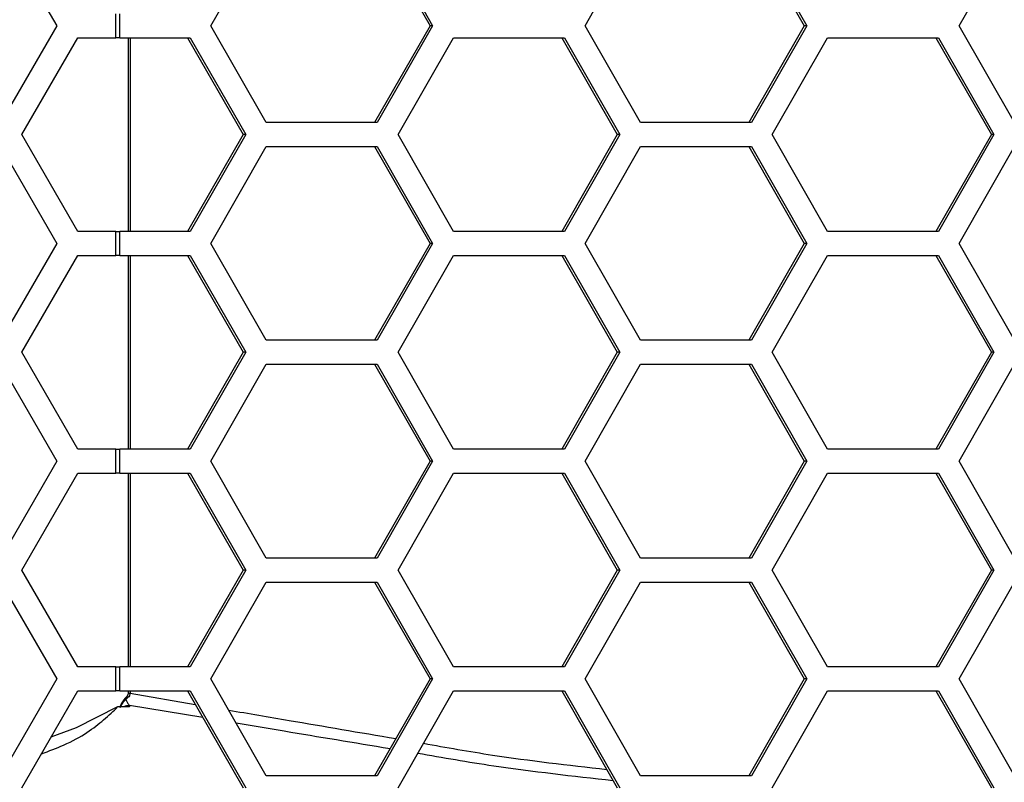
# Model space of a CAD drawing. Units: inches. Extents: x 0.3 to 33.8, y 0.2 to 21.7.
# Drawn here: x 8.6 to 8.8, y 8.7 to 8.9 of the extents above; entities that cross this region are included whole.
import ezdxf

# ---------------------------------------------------------------- set-up
doc = ezdxf.new("R2010")
doc.units = ezdxf.units.IN
doc.header["$MEASUREMENT"] = 0
doc.layers.add('BORDERS', color=7, linetype='Continuous')
doc.styles.add('SLDTEXTSTYLE0', font='TXT', dxfattribs={"width": 0.75})
doc.dimstyles.new('SLDDIMSTYLE1', dxfattribs={"dimtxt": 0.1377952755905512, "dimasz": 0.14, "dimexe": 0, "dimexo": 0.0625, "dimgap": 0.0344488188976378, "dimtad": 1, "dimdec": 3, "dimlfac": 5, "dimrnd": 1e-09, "dimzin": 12, "dimdsep": 46, "dimtxsty": 'SLDTEXTSTYLE0', "dimblk1": 'CLOSED', "dimblk2": 'CLOSED', "dimsah": 1, "dimcen": 0.09, "dimadec": 0, "dimazin": 3, "dimtfac": 1, "dimtdec": 3, "dimtofl": 0, "dimtmove": 0, "dimatfit": 3, "dimldrblk": 'CLOSED', "dimfxl": 0, "dimfrac": 2, "dimtolj": 1, "dimtzin": 12, "dimarcsym": 0})

# ---------------------------------------------------------------- blocks, each defined once
blk = doc.blocks.new('_Closed')
at = {"color": 0, "linetype": 'ByBlock', "lineweight": -2}
for p, q in [((-1, 0.166667), (0, 0)), ((-1, 0.166667), (-1, -0.166667)), ((0, 0), (-1, -0.166667)), ((0, 0), (-1, 0))]:
    blk.add_line(p, q, dxfattribs=at)
blk = doc.blocks.new('_D_1')
at = {"layer": 'BORDERS'}
for p, q in [((7.596797452752657, 13.10781941163244), (7.596797452752638, 7.080536537616657)), ((10.71179745275266, 13.10781941163243), (10.71179745275264, 7.080536537616648)), ((8.91529921557094, 7.54482321935062), (8.873314717246114, 7.54482321935062)), ((8.873314717246114, 7.54482321935062), (8.873314717246116, 7.326073219702615)), ((9.56274564954782, 7.544823219350627), (9.604730147872644, 7.544823219350627)), ((9.604730147872644, 7.544823219350627), (9.604730147872647, 7.326073219702622)), ((8.873314717246116, 7.326073219702615), (8.915299215570942, 7.326073219702615)), ((9.604730147872647, 7.326073219702622), (9.562745649547821, 7.326073219702622)), ((7.596797452752638, 7.119906616356815), (10.71179745275264, 7.119906616356805))]:
    blk.add_line(p, q, dxfattribs=at)
at = {"layer": 'BORDERS', "xscale": 0.14, "yscale": 0.14, "rotation": 180.0000000000002}
blk.add_blockref('_Closed', (7.596797452752638, 7.119906616356815, 0.4616990693844568), dxfattribs=at)
at = {"layer": 'BORDERS', "xscale": 0.14, "yscale": 0.14}
blk.add_blockref('_Closed', (10.71179745275264, 7.119906616356805, 0.4616990693844568), dxfattribs=at)
at = {"layer": 'BORDERS', "char_height": 0.1377952755905512, "attachment_point": 1, "style": 'SLDTEXTSTYLE0'}
for s, insert in [('39.6cm', (8.91529921557094, 7.503700657284462)), ('15.575in', (8.884678025976203, 7.297534060813577))]:
    blk.add_mtext(s, dxfattribs=dict(at, insert=insert))
blk = doc.blocks.new('_D_2')
at = {"layer": 'BORDERS'}
for p, q in [((7.546797452752642, 8.75781941163244), (7.546797452752634, 6.37187512029382)), ((10.76179745275264, 8.757819411632429), (10.76179745275263, 6.371875120293809)), ((8.915299215570931, 6.836161802027783), (8.873314717246105, 6.836161802027783)), ((8.873314717246105, 6.836161802027783), (8.873314717246108, 6.617411802379778)), ((9.56274564954781, 6.836161802027789), (9.604730147872637, 6.836161802027789)), ((9.604730147872637, 6.836161802027789), (9.604730147872639, 6.617411802379785)), ((8.873314717246108, 6.617411802379778), (8.915299215570935, 6.617411802379778)), ((9.604730147872639, 6.617411802379785), (9.562745649547812, 6.617411802379785)), ((7.546797452752634, 6.411245199033977), (10.76179745275263, 6.411245199033966))]:
    blk.add_line(p, q, dxfattribs=at)
at = {"layer": 'BORDERS', "xscale": 0.14, "yscale": 0.14, "rotation": 180.0000000000002}
blk.add_blockref('_Closed', (7.546797452752634, 6.411245199033977, 0.4616990693844568), dxfattribs=at)
at = {"layer": 'BORDERS', "xscale": 0.14, "yscale": 0.14}
blk.add_blockref('_Closed', (10.76179745275263, 6.411245199033966, 0.4616990693844568), dxfattribs=at)
at = {"layer": 'BORDERS', "char_height": 0.1377952755905512, "attachment_point": 1, "style": 'SLDTEXTSTYLE0'}
for s, insert in [('40.8cm', (8.915299215570931, 6.795039239961625)), ('16.075in', (8.884678025976196, 6.58887264349074))]:
    blk.add_mtext(s, dxfattribs=dict(at, insert=insert))
blk = doc.blocks.new('_D_3')
at = {"layer": 'BORDERS'}
for p, q in [((7.702602092109844, 16.07310176995266), (7.702602092109873, 7.775597779461779)), ((10.60599281339546, 16.07310176995267), (10.60599281339549, 7.775597779461791)), ((8.88196820065069, 8.23988446119575), (8.839983702325863, 8.23988446119575)), ((8.839983702325863, 8.23988446119575), (8.839983702325865, 8.021134461547746)), ((9.52941463462757, 8.239884461195752), (9.571399132952395, 8.239884461195752)), ((9.571399132952395, 8.239884461195752), (9.571399132952397, 8.021134461547748)), ((8.839983702325865, 8.021134461547746), (8.881968200650691, 8.021134461547746)), ((9.571399132952397, 8.021134461547748), (9.529414634627571, 8.021134461547748)), ((7.702602092109873, 7.814967858201936), (10.60599281339549, 7.814967858201948))]:
    blk.add_line(p, q, dxfattribs=at)
at = {"layer": 'BORDERS', "xscale": 0.14, "yscale": 0.14, "rotation": 180.0000000000006}
blk.add_blockref('_Closed', (7.702602092109873, 7.814967858201936, 0.000570098425072802), dxfattribs=at)
at = {"layer": 'BORDERS', "xscale": 0.14, "yscale": 0.14}
blk.add_blockref('_Closed', (10.60599281339549, 7.814967858201948, 0.000570098425072802), dxfattribs=at)
at = {"layer": 'BORDERS', "char_height": 0.1377952755905512, "attachment_point": 1, "style": 'SLDTEXTSTYLE0'}
for s, insert in [('36.9cm', (8.88196820065069, 8.198761899129591)), ('14.517in', (8.851347011055951, 7.992595302658708))]:
    blk.add_mtext(s, dxfattribs=dict(at, insert=insert))

msp = doc.modelspace()

# ---------------------------------------------------------------- linework, layer by layer
at = {"color": 7, "linetype": 'Continuous', "lineweight": 25}
for p, q in [((8.563220687206513, 8.874389490372591), (8.577654443936254, 8.849389490372593)), ((8.61745420755487, 8.849389490372591), (8.63176448149489, 8.874389490372591)), ((8.65970629317539, 8.874389490372591), (8.67401656711541, 8.849389490372591)), ((8.660385029374934, 8.874389490372591), (8.674695303314955, 8.849389490372591)), ((8.714020937052679, 8.849389490372591), (8.7283312109927, 8.874389490372591)), ((8.756273022673199, 8.874389490372591), (8.77058329661322, 8.849389490372591)), ((8.756951758872743, 8.874389490372591), (8.771262032812764, 8.849389490372591)), ((8.810587666550488, 8.849389490372591), (8.824897940490509, 8.874389490372591)), ((8.592918036038862, 8.846289490372591), (8.592918036038862, 8.85248949037259)), ((8.593988350815065, 8.846289490372591), (8.593988350815065, 8.85248949037259)), ((8.577654443936254, 8.849389490372593), (8.563220687206513, 8.824389490372592)), ((8.631764481494892, 8.82438949037259), (8.61745420755487, 8.849389490372591)), ((8.67401656711541, 8.849389490372591), (8.659706293175388, 8.82438949037259)), ((8.674695303314955, 8.849389490372591), (8.660385029374934, 8.82438949037259)), ((8.674695303314955, 8.849389490372591), (8.67401656711541, 8.849389490372591)), ((8.7283312109927, 8.82438949037259), (8.714020937052679, 8.849389490372591)), ((8.77058329661322, 8.849389490372591), (8.756273022673199, 8.824389490372592)), ((8.771262032812764, 8.849389490372591), (8.756951758872741, 8.82438949037259)), ((8.771262032812764, 8.849389490372591), (8.77058329661322, 8.849389490372591)), ((8.824897940490509, 8.824389490372592), (8.810587666550488, 8.849389490372591)), ((8.568648789324605, 8.82128949037259), (8.583082546054346, 8.846289490372591)), ((8.583082546054346, 8.846289490372591), (8.592918036038862, 8.846289490372591)), ((8.593988350815065, 8.846289490372591), (8.592918036038862, 8.846289490372591)), ((8.593988350815065, 8.846289490372591), (8.612130785649182, 8.846289490372591)), ((8.596108347949503, 8.846289490372591), (8.596108347949503, 8.79628949037259)), ((8.59658518117236, 8.84628949037259), (8.596585181172358, 8.79628949037259)), ((8.611452049449639, 8.846289490372591), (8.62576232338966, 8.821289490372589)), ((8.612130785649182, 8.846289490372591), (8.626441059589204, 8.821289490372589)), ((8.66576669332693, 8.82128949037259), (8.680076967266949, 8.846289490372591)), ((8.680076967266949, 8.846289490372591), (8.708697515146993, 8.846289490372591)), ((8.708018778947448, 8.846289490372591), (8.722329052887469, 8.821289490372589)), ((8.708697515146993, 8.846289490372591), (8.723007789087013, 8.821289490372589)), ((8.762333422824739, 8.82128949037259), (8.776643696764758, 8.846289490372591)), ((8.776643696764758, 8.846289490372591), (8.805264244644802, 8.846289490372591)), ((8.804585508445257, 8.846289490372591), (8.818895782385278, 8.82128949037259)), ((8.805264244644802, 8.846289490372591), (8.819574518584822, 8.82128949037259)), ((8.660385029374934, 8.82438949037259), (8.631764481494892, 8.82438949037259)), ((8.756951758872741, 8.82438949037259), (8.7283312109927, 8.82438949037259)), ((8.583082546054348, 8.79628949037259), (8.568648789324605, 8.82128949037259)), ((8.62576232338966, 8.821289490372589), (8.611452049449639, 8.79628949037259)), ((8.626441059589204, 8.821289490372589), (8.612130785649184, 8.79628949037259)), ((8.626441059589204, 8.821289490372589), (8.62576232338966, 8.821289490372589)), ((8.68007696726695, 8.79628949037259), (8.66576669332693, 8.82128949037259)), ((8.722329052887469, 8.821289490372589), (8.70801877894745, 8.79628949037259)), ((8.723007789087013, 8.821289490372589), (8.708697515146993, 8.79628949037259)), ((8.723007789087013, 8.821289490372589), (8.722329052887469, 8.821289490372589)), ((8.77664369676476, 8.79628949037259), (8.762333422824739, 8.82128949037259)), ((8.818895782385278, 8.82128949037259), (8.804585508445257, 8.79628949037259)), ((8.819574518584822, 8.82128949037259), (8.805264244644802, 8.79628949037259)), ((8.819574518584822, 8.82128949037259), (8.818895782385278, 8.82128949037259)), ((8.563220687206513, 8.818189490372593), (8.577654443936254, 8.79318949037259)), ((8.617454207554871, 8.79318949037259), (8.631764481494892, 8.81818949037259)), ((8.631764481494892, 8.81818949037259), (8.660385029374934, 8.81818949037259)), ((8.65970629317539, 8.81818949037259), (8.67401656711541, 8.79318949037259)), ((8.660385029374934, 8.81818949037259), (8.674695303314955, 8.79318949037259)), ((8.714020937052679, 8.79318949037259), (8.728331210992701, 8.81818949037259)), ((8.728331210992701, 8.81818949037259), (8.756951758872743, 8.81818949037259)), ((8.756273022673199, 8.81818949037259), (8.77058329661322, 8.79318949037259)), ((8.756951758872743, 8.81818949037259), (8.771262032812764, 8.79318949037259)), ((8.81058766655049, 8.79318949037259), (8.82489794049051, 8.81818949037259)), ((8.592918036038862, 8.79628949037259), (8.583082546054348, 8.79628949037259)), ((8.592918036038862, 8.79008949037259), (8.592918036038862, 8.79628949037259)), ((8.592918036038862, 8.79628949037259), (8.593988350815065, 8.79628949037259)), ((8.593988350815065, 8.79008949037259), (8.593988350815065, 8.79628949037259)), ((8.612130785649184, 8.79628949037259), (8.593988350815065, 8.79628949037259)), ((8.708697515146993, 8.79628949037259), (8.68007696726695, 8.79628949037259)), ((8.805264244644802, 8.79628949037259), (8.77664369676476, 8.79628949037259)), ((8.577654443936254, 8.79318949037259), (8.563220687206513, 8.768189490372592)), ((8.631764481494892, 8.76818949037259), (8.617454207554871, 8.79318949037259)), ((8.67401656711541, 8.79318949037259), (8.65970629317539, 8.76818949037259)), ((8.674695303314955, 8.79318949037259), (8.660385029374934, 8.76818949037259)), ((8.674695303314955, 8.79318949037259), (8.67401656711541, 8.79318949037259)), ((8.728331210992701, 8.76818949037259), (8.714020937052679, 8.79318949037259)), ((8.77058329661322, 8.79318949037259), (8.756273022673199, 8.768189490372592)), ((8.771262032812764, 8.79318949037259), (8.756951758872743, 8.76818949037259)), ((8.771262032812764, 8.79318949037259), (8.77058329661322, 8.79318949037259)), ((8.82489794049051, 8.768189490372592), (8.81058766655049, 8.79318949037259)), ((8.568648789324605, 8.76508949037259), (8.583082546054346, 8.79008949037259)), ((8.583082546054346, 8.79008949037259), (8.592918036038862, 8.79008949037259)), ((8.593988350815065, 8.79008949037259), (8.592918036038862, 8.79008949037259)), ((8.593988350815065, 8.79008949037259), (8.612130785649182, 8.79008949037259)), ((8.596108347949503, 8.79008949037259), (8.596108347949503, 8.74008949037259)), ((8.596585181172358, 8.79008949037259), (8.596585181172355, 8.74008949037259)), ((8.611452049449639, 8.79008949037259), (8.62576232338966, 8.76508949037259)), ((8.612130785649182, 8.79008949037259), (8.626441059589204, 8.76508949037259)), ((8.66576669332693, 8.76508949037259), (8.68007696726695, 8.79008949037259)), ((8.68007696726695, 8.79008949037259), (8.708697515146993, 8.79008949037259)), ((8.708018778947448, 8.79008949037259), (8.722329052887467, 8.76508949037259)), ((8.708697515146993, 8.79008949037259), (8.723007789087013, 8.76508949037259)), ((8.762333422824739, 8.76508949037259), (8.77664369676476, 8.79008949037259)), ((8.77664369676476, 8.79008949037259), (8.805264244644802, 8.79008949037259)), ((8.804585508445257, 8.79008949037259), (8.818895782385278, 8.76508949037259)), ((8.805264244644802, 8.79008949037259), (8.819574518584822, 8.76508949037259)), ((8.660385029374934, 8.76818949037259), (8.631764481494892, 8.76818949037259)), ((8.756951758872743, 8.76818949037259), (8.728331210992701, 8.76818949037259)), ((8.583082546054346, 8.74008949037259), (8.568648789324605, 8.76508949037259)), ((8.62576232338966, 8.76508949037259), (8.611452049449639, 8.74008949037259)), ((8.626441059589204, 8.76508949037259), (8.612130785649182, 8.74008949037259)), ((8.626441059589204, 8.76508949037259), (8.62576232338966, 8.76508949037259)), ((8.68007696726695, 8.74008949037259), (8.66576669332693, 8.76508949037259)), ((8.722329052887467, 8.76508949037259), (8.708018778947446, 8.74008949037259)), ((8.723007789087013, 8.76508949037259), (8.708697515146993, 8.74008949037259)), ((8.723007789087013, 8.76508949037259), (8.722329052887467, 8.76508949037259)), ((8.77664369676476, 8.74008949037259), (8.762333422824739, 8.76508949037259)), ((8.818895782385278, 8.76508949037259), (8.804585508445257, 8.74008949037259)), ((8.819574518584822, 8.76508949037259), (8.805264244644802, 8.74008949037259)), ((8.819574518584822, 8.76508949037259), (8.818895782385278, 8.76508949037259)), ((8.563220687206513, 8.761989490372592), (8.577654443936254, 8.736989490372592)), ((8.61745420755487, 8.736989490372592), (8.63176448149489, 8.76198949037259)), ((8.63176448149489, 8.76198949037259), (8.660385029374934, 8.76198949037259)), ((8.65970629317539, 8.76198949037259), (8.67401656711541, 8.736989490372592)), ((8.660385029374934, 8.76198949037259), (8.674695303314955, 8.736989490372592)), ((8.714020937052679, 8.736989490372592), (8.7283312109927, 8.76198949037259)), ((8.7283312109927, 8.76198949037259), (8.756951758872743, 8.76198949037259)), ((8.756273022673199, 8.76198949037259), (8.77058329661322, 8.736989490372592)), ((8.756951758872743, 8.76198949037259), (8.771262032812764, 8.736989490372592)), ((8.810587666550488, 8.736989490372592), (8.824897940490509, 8.76198949037259)), ((8.592918036038862, 8.74008949037259), (8.583082546054346, 8.74008949037259)), ((8.592918036038862, 8.73388949037259), (8.592918036038862, 8.74008949037259)), ((8.592918036038862, 8.74008949037259), (8.593988350815065, 8.74008949037259)), ((8.593988350815065, 8.73388949037259), (8.593988350815065, 8.74008949037259)), ((8.612130785649182, 8.74008949037259), (8.593988350815065, 8.74008949037259)), ((8.708697515146993, 8.74008949037259), (8.68007696726695, 8.74008949037259)), ((8.805264244644802, 8.74008949037259), (8.77664369676476, 8.74008949037259)), ((8.577654443936254, 8.736989490372592), (8.563220687206513, 8.711989490372591)), ((8.631764481494892, 8.711989490372591), (8.61745420755487, 8.736989490372592)), ((8.67401656711541, 8.736989490372592), (8.659706293175388, 8.711989490372591)), ((8.674695303314955, 8.736989490372592), (8.660385029374934, 8.711989490372591)), ((8.674695303314955, 8.736989490372592), (8.67401656711541, 8.736989490372592)), ((8.7283312109927, 8.711989490372591), (8.714020937052679, 8.736989490372592)), ((8.77058329661322, 8.736989490372592), (8.756273022673199, 8.711989490372591)), ((8.771262032812764, 8.736989490372592), (8.756951758872741, 8.711989490372591)), ((8.771262032812764, 8.736989490372592), (8.77058329661322, 8.736989490372592)), ((8.824897940490509, 8.711989490372591), (8.810587666550488, 8.736989490372592)), ((8.568648789324605, 8.708889490372592), (8.583082546054346, 8.73388949037259)), ((8.583082546054346, 8.73388949037259), (8.592918036038862, 8.73388949037259)), ((8.593988350815065, 8.73388949037259), (8.592918036038862, 8.73388949037259)), ((8.593988350815065, 8.73388949037259), (8.612130785649182, 8.73388949037259)), ((8.596108347949503, 8.73388949037259), (8.596108347949503, 8.683889490372591)), ((8.596585181172355, 8.73388949037259), (8.596585181172351, 8.683889490372591)), ((8.611452049449639, 8.73388949037259), (8.62576232338966, 8.70888949037259)), ((8.612130785649182, 8.73388949037259), (8.626441059589204, 8.70888949037259)), ((8.66576669332693, 8.708889490372592), (8.680076967266949, 8.73388949037259)), ((8.680076967266949, 8.73388949037259), (8.708697515146993, 8.73388949037259)), ((8.708018778947448, 8.73388949037259), (8.722329052887469, 8.70888949037259)), ((8.708697515146993, 8.73388949037259), (8.723007789087013, 8.70888949037259)), ((8.762333422824739, 8.708889490372592), (8.776643696764758, 8.73388949037259)), ((8.776643696764758, 8.73388949037259), (8.805264244644802, 8.73388949037259)), ((8.804585508445257, 8.73388949037259), (8.818895782385278, 8.70888949037259)), ((8.805264244644802, 8.73388949037259), (8.819574518584822, 8.70888949037259)), ((8.660385029374934, 8.711989490372591), (8.631764481494892, 8.711989490372591)), ((8.756951758872741, 8.711989490372591), (8.7283312109927, 8.711989490372591)), ((8.583082546054348, 8.683889490372591), (8.568648789324605, 8.708889490372592)), ((8.62576232338966, 8.70888949037259), (8.611452049449639, 8.683889490372591)), ((8.626441059589204, 8.70888949037259), (8.612130785649184, 8.683889490372591)), ((8.626441059589204, 8.70888949037259), (8.62576232338966, 8.70888949037259)), ((8.68007696726695, 8.683889490372591), (8.66576669332693, 8.708889490372592)), ((8.722329052887469, 8.70888949037259), (8.70801877894745, 8.683889490372591)), ((8.723007789087013, 8.70888949037259), (8.708697515146993, 8.683889490372591)), ((8.723007789087013, 8.70888949037259), (8.722329052887469, 8.70888949037259)), ((8.77664369676476, 8.683889490372591), (8.762333422824739, 8.708889490372592)), ((8.818895782385278, 8.70888949037259), (8.804585508445257, 8.683889490372591)), ((8.819574518584822, 8.70888949037259), (8.805264244644802, 8.683889490372591)), ((8.819574518584822, 8.70888949037259), (8.818895782385278, 8.70888949037259)), ((8.563220687206513, 8.705789490372592), (8.577654443936254, 8.680789490372591)), ((8.617454207554871, 8.680789490372591), (8.631764481494892, 8.70578949037259)), ((8.631764481494892, 8.70578949037259), (8.660385029374934, 8.70578949037259)), ((8.65970629317539, 8.70578949037259), (8.67401656711541, 8.680789490372591)), ((8.660385029374934, 8.70578949037259), (8.674695303314955, 8.680789490372591)), ((8.71402093705268, 8.680789490372591), (8.728331210992701, 8.70578949037259)), ((8.728331210992701, 8.70578949037259), (8.756951758872743, 8.70578949037259)), ((8.756273022673199, 8.705789490372592), (8.77058329661322, 8.680789490372591)), ((8.756951758872743, 8.70578949037259), (8.771262032812764, 8.680789490372591)), ((8.81058766655049, 8.680789490372591), (8.82489794049051, 8.70578949037259)), ((8.592918036038862, 8.683889490372591), (8.583082546054348, 8.683889490372591)), ((8.592918036038862, 8.67768949037259), (8.592918036038862, 8.683889490372591)), ((8.592918036038862, 8.683889490372591), (8.593988350815065, 8.683889490372591)), ((8.593988350815065, 8.67768949037259), (8.593988350815065, 8.683889490372591)), ((8.612130785649184, 8.683889490372591), (8.593988350815065, 8.683889490372591)), ((8.708697515146993, 8.683889490372591), (8.68007696726695, 8.683889490372591)), ((8.805264244644802, 8.683889490372591), (8.77664369676476, 8.683889490372591)), ((8.577654443936254, 8.680789490372591), (8.563220687206513, 8.655789490372591)), ((8.631764481494892, 8.655789490372591), (8.617454207554871, 8.680789490372591)), ((8.67401656711541, 8.680789490372591), (8.65970629317539, 8.655789490372591)), ((8.674695303314955, 8.680789490372591), (8.660385029374934, 8.655789490372591)), ((8.674695303314955, 8.680789490372591), (8.67401656711541, 8.680789490372591)), ((8.728331210992701, 8.655789490372591), (8.71402093705268, 8.680789490372591)), ((8.77058329661322, 8.680789490372591), (8.756273022673199, 8.655789490372591)), ((8.771262032812764, 8.680789490372591), (8.756951758872743, 8.655789490372591)), ((8.771262032812764, 8.680789490372591), (8.77058329661322, 8.680789490372591)), ((8.82489794049051, 8.655789490372591), (8.81058766655049, 8.680789490372591)), ((8.568648789324605, 8.65268949037259), (8.583082546054346, 8.67768949037259)), ((8.583082546054346, 8.67768949037259), (8.592918036038862, 8.67768949037259)), ((8.593988350815065, 8.67768949037259), (8.592918036038862, 8.67768949037259)), ((8.593988350815065, 8.67768949037259), (8.612130785649182, 8.67768949037259)), ((8.59605675422142, 8.675975818526029), (8.59551604377979, 8.675486625990262)), ((8.595747297284623, 8.676251046686918), (8.59605675422142, 8.675975818526029)), ((8.596108347949503, 8.67768949037259), (8.596108347949503, 8.677101430060896)), ((8.596108349682174, 8.677101430060896), (8.596585181172351, 8.677101430060896)), ((8.596585181172351, 8.67768949037259), (8.596585181172351, 8.677101430060896)), ((8.596585181172351, 8.677101430060896), (8.613436196181487, 8.67422319276682)), ((8.611452049449639, 8.67768949037259), (8.62576232338966, 8.65268949037259)), ((8.612130785649182, 8.67768949037259), (8.626441059589204, 8.65268949037259)), ((8.66576669332693, 8.65268949037259), (8.68007696726695, 8.67768949037259)), ((8.68007696726695, 8.67768949037259), (8.708697515146993, 8.67768949037259)), ((8.708018778947448, 8.67768949037259), (8.722329052887469, 8.65268949037259)), ((8.708697515146993, 8.67768949037259), (8.723007789087013, 8.65268949037259)), ((8.762333422824739, 8.65268949037259), (8.77664369676476, 8.677689490372591)), ((8.77664369676476, 8.677689490372591), (8.805264244644802, 8.677689490372591)), ((8.804585508445257, 8.677689490372591), (8.818895782385278, 8.652689490372591)), ((8.805264244644802, 8.677689490372591), (8.819574518584822, 8.652689490372591)), ((8.596416774862611, 8.673586911346803), (8.5933879281357, 8.673586911346803)), ((8.615396028153556, 8.670799372963854), (8.596466866751452, 8.6739697696298)), ((8.660385029374934, 8.655789490372591), (8.631764481494892, 8.655789490372591)), ((8.756951758872743, 8.655789490372591), (8.728331210992701, 8.655789490372591))]:
    msp.add_line(p, q, dxfattribs=at)
at = {"color": 7, "linetype": 'Continuous', "lineweight": 25, "flags": 128}
for points in [[(8.5933879281357, 8.673586911346803), (8.58268869472045, 8.668191850525535), (8.576177274783914, 8.665729209692156)], [(8.595161399836714, 8.675610076880707), (8.595159186347553, 8.675608394181836), (8.595154901340349, 8.675604479530582)]]:
    msp.add_lwpolyline(points, dxfattribs=at)
at = {"color": 7, "linetype": 'Continuous', "lineweight": 25}
for centre, radius, start, end in [((8.59643633173891, 8.670917883078047), 0.003052039303769945, 89.42675819020567, 119.0133739341798), ((8.595205884161528, 8.675166741658078), 0.0004455614152702451, 45.88428882293207, 95.72988894986526)]:
    msp.add_arc(centre, radius, start, end, dxfattribs=at)
msp.add_ellipse((8.598190963036311, 8.48035253462843), major_axis=(0, 0.2000000000000011), ratio=0.03439695794937396, start_param=0.2533181134781017, end_param=0.2608470026864368, dxfattribs=at)
for points, knots in [([(8.595837571839876, 8.676352986793884), (8.595755410257864, 8.676260172062246), (8.595529683752734, 8.676005177641693), (8.595301950531704, 8.675765964572514), (8.595157109311797, 8.675613822023434)], [0, 0, 0, 0, 0.3639873038657805, 1, 1, 1, 1]), ([(8.596099280977386, 8.67710335239842), (8.59609157932193, 8.676989033496747), (8.596073615467889, 8.676722388477895), (8.595913744490181, 8.676435369057197), (8.595774537618867, 8.676291932200904), (8.595740838283845, 8.676257208866994)], [0, 0, 0, 0, 0.3625737853223949, 0.845691240970659, 0.9999999999999999, 0.9999999999999999, 0.9999999999999999, 0.9999999999999999]), ([(8.596585181172351, 8.677101430060896), (8.596585623797527, 8.677066263429221), (8.596587933727662, 8.676882739159355), (8.596529965862032, 8.676642239237966), (8.59635698941646, 8.676289195229364), (8.596186878164588, 8.676111638086853), (8.59605675422142, 8.675975818526029)], [0, 0, 0, 0, 0.08230737170281374, 0.4295378766104035, 0.563633915421314, 1, 1, 1, 1]), ([(8.573712573574765, 8.661460221972433), (8.57567437264077, 8.662192701068644), (8.5829133092176, 8.664895510858498), (8.589270535069689, 8.669566468569641), (8.592273307172645, 8.672498535831435), (8.5933879281357, 8.673586911346803)], [0, 0, 0, 0, 0.1894696937160403, 0.6991333209448138, 1, 1, 1, 1]), ([(8.595159162802812, 8.675600371721089), (8.595034296034925, 8.675457442452476), (8.594641394111605, 8.675007705621082), (8.594216407514295, 8.674259494473517), (8.594041216418224, 8.673664361181602), (8.593972158016983, 8.673429766190264)], [0, 0, 0, 0, 0.2201044072007088, 0.6925737438632166, 1, 1, 1, 1]), ([(8.59551604377979, 8.675486625990262), (8.595152450040258, 8.675162795982601), (8.594490098632544, 8.674572881366062), (8.594133158193179, 8.67378509986981), (8.593972158016983, 8.673429766190264)], [0, 0, 0, 0, 0.5489438616718547, 1, 1, 1, 1]), ([(8.59551604377979, 8.675486625990262), (8.595617714990823, 8.675247684651659), (8.59586124510372, 8.674675355370088), (8.596190516958215, 8.674216696221007), (8.596405742447942, 8.67402438597573), (8.596466866751452, 8.6739697696298)], [0, 0, 0, 0, 0.3391318102223225, 0.8123126221568473, 1, 1, 1, 1]), ([(8.622055547801901, 8.67275096457931), (8.627202091767494, 8.671871340947236), (8.640919085739547, 8.669526895404847), (8.655866133482856, 8.666984461472035), (8.665205127557591, 8.66539593537366)], [0, 0, 0, 0, 0.3751947384447131, 0.9999999999999999, 0.9999999999999999, 0.9999999999999999, 0.9999999999999999]), ([(8.663688888307107, 8.662747070549619), (8.654428643885858, 8.664281928998637), (8.640715051178056, 8.666554916910888), (8.62809538339363, 8.668671449751352), (8.62399727598282, 8.669358772038033)], [0, 0, 0, 0, 0.6752602777810897, 1, 1, 1, 1]), ([(8.672344250905082, 8.664180461135485), (8.678219356537586, 8.66312712354812), (8.693371445856316, 8.66041053150623), (8.709649697185988, 8.658561158844297), (8.719616182259369, 8.657428866151612)], [0, 0, 0, 0, 0.3877422782376373, 1, 1, 1, 1]), ([(8.721286328432894, 8.65451112645542), (8.710870135366985, 8.655663562326911), (8.693512570642998, 8.657583983742207), (8.67731912096042, 8.660422958401739), (8.670843284375012, 8.661558277702172)], [0, 0, 0, 0, 0.6000953032032406, 1, 1, 1, 1])]:
    msp.add_open_spline(points, degree=3, knots=knots, dxfattribs=at)

# ---------------------------------------------------------------- dimensions: what is measured, and where the dimension line sits
at = {"layer": 'BORDERS'}
dim = msp.add_linear_dim(base=(10.60599281339549, 7.81496785820195), p1=(7.702602092109844, 16.11247184869282), p2=(10.60599281339546, 16.11247184869283), angle=2.103287354209744e-13, dimstyle='SLDDIMSTYLE1', dxfattribs=at)
dim.commit()
dim.dimension.update_dxf_attribs({"geometry": '_D_3', "text_midpoint": (9.20569142222241, 7.814967858201944), "dimtype": 160})
for base, p1, p2, picture, middle in [((10.71179745275264, 7.119906616356835), (7.596797452752657, 13.1471894903726), (10.71179745275266, 13.14718949037259), '_D_1', (9.23902243714251, 7.11990661635684)), ((10.76179745275263, 6.411245199033997), (7.546797452752642, 8.797189490372597), (10.76179745275264, 8.797189490372586), '_D_2', (9.23902243714251, 6.411245199034003))]:
    dim = msp.add_linear_dim(base=base, p1=p1, p2=p2, dimstyle='SLDDIMSTYLE1', dxfattribs=at)
    dim.commit()
    dim.dimension.update_dxf_attribs({"geometry": picture, "text_midpoint": middle, "dimtype": 160})

doc.saveas('drawing.dxf')
